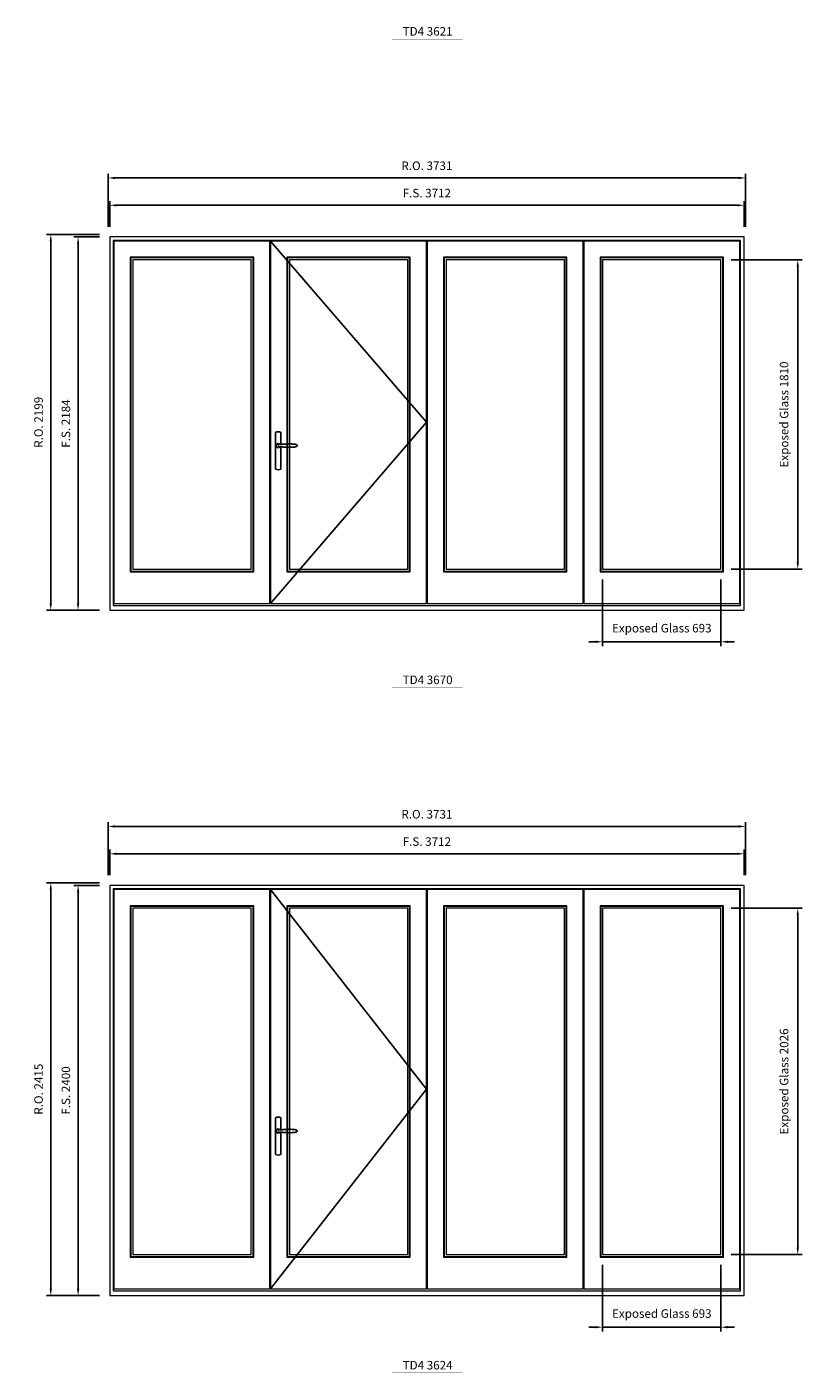
# Model space of a CAD drawing. Extents: x -12017 to 91489, y -21748 to 13176.
# Drawn here: x 74502 to 79056, y -3549 to 4327 of the extents above; entities that cross this region are included whole.
import ezdxf
from ezdxf.enums import TextEntityAlignment as Align

# ---------------------------------------------------------------- set-up
doc = ezdxf.new("R2010")
doc.units = 0
doc.header["$LTSCALE"] = 250
doc.header["$MEASUREMENT"] = 0
doc.header["$PDMODE"] = 3
doc.header["$PDSIZE"] = -2
doc.layers.get('0').update_dxf_attribs({"color": 5, "linetype": 'CONTINUOUS', "lineweight": 0})
doc.layers.get('DEFPOINTS').update_dxf_attribs({"color": 2, "linetype": 'CONTINUOUS', "lineweight": 0})
doc.layers.add('7', color=7, linetype='CONTINUOUS')
doc.layers.add('Operation Lines', color=2, linetype='CONTINUOUS')
for name, color, linetype, lineweight in [('Dimensions', 2, 'CONTINUOUS', 0), ('FRAME', 7, 'CONTINUOUS', 0), ('GLASS', 6, 'CONTINUOUS', 0), ('GLAZING STOP', 1, 'CONTINUOUS', 0), ('SASH', 4, 'CONTINUOUS', 0), ('TEXT', 7, 'CONTINUOUS', 0)]:
    doc.layers.add(name, color=color, linetype=linetype, lineweight=lineweight)
doc.layers.add('viewport', color=7, linetype='CONTINUOUS', plot=False)
doc.styles.add('ROMANS', font='romans')
doc.styles.add('style1', font='arial.ttf')
doc.dimstyles.new('LWDEC', dxfattribs={"dimscale": 20, "dimtxt": 2.5, "dimasz": 2, "dimexe": 1.25, "dimexo": 3, "dimgap": 2, "dimtad": 1, "dimtoh": 1, "dimdec": 0, "dimzin": 11, "dimdsep": 46, "dimtxsty": 'ROMANS', "dimcen": 0, "dimdle": 1.5, "dimclrd": 256, "dimazin": 0, "dimtfac": 1, "dimtdec": 0, "dimtix": 1, "dimtmove": 0, "dimatfit": 3, "dimfxl": 0, "dimtzin": 0, "dimarcsym": 0})

# ---------------------------------------------------------------- blocks, each defined once
blk = doc.blocks.new('label1')
at = {"const_width": 2}
blk.add_lwpolyline([(-206, 0), (206, 0)], dxfattribs=at)
at = {"linetype": 'Continuous', "style": 'style1'}
blk.add_attdef('LABEL', text='', height=50, dxfattribs=at).set_placement((0, 20), align=Align.CENTER)
blk = doc.blocks.new('*U322')
at = {"layer": '7', "color": 7, "lineweight": 25}
for points in [[(60.5, 921.2), (60.5, 991, 0.260241), (29.5, 991), (29.5, 776.9, 0.255586), (60.5, 776.9), (60.5, 906.7)], [(54.3, 921.4, 0.227156), (45, 925.9, 1.588724), (54.3, 906.6)], [(33.8, 917.4), (33.6, 917), (33.5, 916.7), (33.5, 916.4), (33.4, 916), (33.4, 915.7), (33.3, 915.5), (33.3, 915.2), (33.3, 915), (33.3, 914.8), (33.3, 914.5), (33.3, 914.1), (33.3, 914, 0.416255), (45, 902.3)]]:
    blk.add_lwpolyline(points, format="xyb", dxfattribs=at)
for points in [[(39.4, 924.4), (38.9, 924.1), (38.2, 923.6), (37.5, 923), (36.9, 922.6), (36.5, 922.1), (36, 921.5), (35.9, 921.5), (35.7, 921.2), (34.8, 919.9), (34.2, 918.6), (33.7, 917.1)], [(45.2, 902.3), (45, 902.2), (45, 902.3), (45, 902.3), (45, 902.4), (44.9, 902.5), (44.9, 902.5), (44.9, 902.6), (44.9, 902.7), (44.9, 902.8), (45, 902.9), (45.1, 903), (45.1, 903.2), (45.1, 903.2), (45.4, 903.7), (45.9, 904.2), (46.5, 904.7), (47.2, 905.2), (48, 905.5), (48.9, 905.9), (50.1, 906.1), (51.2, 906.4), (52.3, 906.4), (53.8, 906.6), (55.2, 906.6), (56.6, 906.7), (58.1, 906.7), (61, 906.7), (64, 906.6), (67.3, 906.4), (70.6, 906.1), (73.9, 905.8), (77.2, 905.6), (80.6, 905.4), (83.9, 905.2), (87.3, 904.9), (90.7, 904.7), (97.3, 904.4), (103.9, 904.2), (110.4, 904.1), (116.8, 904.2), (123.3, 904.4), (129.8, 904.8), (132.9, 905.1), (135.9, 905.4), (139, 905.7), (142, 906.1), (145.1, 906.5), (146.8, 906.8), (148.3, 907.3), (149.7, 907.8), (150.8, 908.3), (151.4, 908.5), (152, 908.8), (152.5, 909), (152.8, 909.2), (153.1, 909.5), (153.5, 909.7), (153.8, 910), (154.2, 910.3), (154.5, 910.7), (154.8, 911.2), (155, 911.6), (155.2, 912.1), (155.4, 912.7), (155.5, 912.9), (155.5, 913.1), (155.5, 913.5), (155.5, 913.7), (155.5, 914), (155.5, 914.3), (155.5, 914.7), (155.5, 915), (155.4, 915.2), (155.4, 915.5), (155.3, 915.7), (155, 916.4), (154.6, 917.1), (154.3, 917.6), (153.8, 918), (153.4, 918.4), (153.2, 918.5), (153, 918.6), (152.9, 918.7), (152.8, 918.8), (152.6, 918.8), (152.5, 918.9), (151.9, 919.2), (151.4, 919.5), (150.7, 919.8), (150, 920.1), (149.4, 920.3), (148.8, 920.5), (148.4, 920.6), (148, 920.8), (147.5, 921), (146.8, 921.1), (146, 921.3), (145.1, 921.5), (141.8, 922), (138.6, 922.3), (135.3, 922.7), (132.2, 922.9), (128.9, 923.2), (125.7, 923.4), (118, 923.8), (110.3, 923.9), (103.8, 923.8), (97.3, 923.6), (90.7, 923.2), (83.2, 922.7), (75.7, 922.2), (73.4, 922.1), (71, 921.9), (68.6, 921.7), (66.3, 921.5), (64, 921.4), (61.4, 921.2), (59, 921.2), (56.6, 921.2), (55.1, 921.3), (53.7, 921.4), (52.3, 921.5), (51.2, 921.6), (50.1, 921.8), (48.9, 922.1), (48, 922.4), (47.2, 922.8), (46.5, 923.2), (45.9, 923.7), (45.4, 924.2), (45.1, 924.7), (45.1, 924.8), (45.1, 924.9), (45, 925), (45, 925.1), (44.9, 925.2), (44.9, 925.3), (44.9, 925.3), (44.9, 925.4), (44.9, 925.5), (44.9, 925.6), (45, 925.6), (45, 925.6), (45, 925.7), (45, 925.8), (43.4, 925.6), (41.9, 925.3), (40.4, 924.8), (39.5, 924.4)], [(45, 925.8), (44.7, 925.7)], [(56.7, 914), (56.7, 914)]]:
    blk.add_lwpolyline(points, dxfattribs=at)
for centre, radius, start, end in [((44.8, 914.4), 11.3, 90.95089, 141.80667), ((44.8, 913.5), 11.2, 218.07311, 269.16932)]:
    blk.add_arc(centre, radius, start, end, dxfattribs=at)
at = {"layer": 'viewport', "color": 5}
blk.add_point((45, 914), dxfattribs=at)
blk = doc.blocks.new('*D1843')
at = {"layer": 'DEFPOINTS', "color": 0}
for p in [(77870.9, 1154.5), (78563.4, 1154.5), (78563.4, 729.5)]:
    blk.add_point(p, dxfattribs=at)
at = {"layer": 'Dimensions', "color": 0, "lineweight": -2}
for p, q in [((77870.9, 1094.5), (77870.9, 704.5)), ((78563.4, 1094.5), (78563.4, 704.5))]:
    blk.add_line(p, q, dxfattribs=at)
at = {"layer": 'Dimensions', "lineweight": -2}
for p, q in [((77830.9, 729.5), (77790.9, 729.5)), ((77870.9, 729.5), (78563.4, 729.5)), ((78603.4, 729.5), (78643.4, 729.5))]:
    blk.add_line(p, q, dxfattribs=at)
at = {"layer": 'Dimensions'}
for points in [[(77830.9, 736.2), (77830.9, 722.8), (77870.9, 729.5)], [(78603.4, 736.2), (78603.4, 722.8), (78563.4, 729.5)]]:
    blk.add_solid(points, dxfattribs=at)
at = {"layer": 'Dimensions', "color": 0, "insert": (78217.2, 802.8), "char_height": 50, "attachment_point": 5, "style": 'ROMANS'}
blk.add_mtext('Exposed Glass 693', dxfattribs=at)
blk = doc.blocks.new('*D1844')
at = {"layer": 'DEFPOINTS', "color": 0}
for p in [(78563.4, 2964.5), (79012.7, 2964.5), (78563.4, 1154.5)]:
    blk.add_point(p, dxfattribs=at)
at = {"layer": 'Dimensions', "color": 0, "lineweight": -2}
for p, q in [((78623.4, 2964.5), (79037.7, 2964.5)), ((78623.4, 1154.5), (79037.7, 1154.5))]:
    blk.add_line(p, q, dxfattribs=at)
at = {"layer": 'Dimensions', "lineweight": -2}
blk.add_line((79012.7, 1194.5), (79012.7, 2924.5), dxfattribs=at)
at = {"layer": 'Dimensions'}
for points in [[(79006, 2924.5), (79019.4, 2924.5), (79012.7, 2964.5)], [(79006, 1194.5), (79019.4, 1194.5), (79012.7, 1154.5)]]:
    blk.add_solid(points, dxfattribs=at)
at = {"layer": 'Dimensions', "color": 0, "insert": (78939.4, 2059.5), "char_height": 50, "attachment_point": 5, "rotation": 90, "style": 'ROMANS'}
blk.add_mtext('Exposed Glass 1810', dxfattribs=at)
blk = doc.blocks.new('*D1845')
at = {"layer": 'DEFPOINTS', "color": 0}
for p in [(78698.4, 3283.5), (74986.4, 3098.5), (78698.4, 3098.5)]:
    blk.add_point(p, dxfattribs=at)
at = {"layer": 'Dimensions', "color": 0, "lineweight": -2}
for p, q in [((74986.4, 3158.5), (74986.4, 3308.5)), ((78698.4, 3158.5), (78698.4, 3308.5))]:
    blk.add_line(p, q, dxfattribs=at)
at = {"layer": 'Dimensions', "lineweight": -2}
blk.add_line((75026.4, 3283.5), (78658.4, 3283.5), dxfattribs=at)
at = {"layer": 'Dimensions'}
for points in [[(75026.4, 3290.2), (75026.4, 3276.8), (74986.4, 3283.5)], [(78658.4, 3290.2), (78658.4, 3276.8), (78698.4, 3283.5)]]:
    blk.add_solid(points, dxfattribs=at)
at = {"layer": 'Dimensions', "color": 0, "insert": (76842.4, 3348.5), "char_height": 50, "attachment_point": 5, "style": 'ROMANS'}
blk.add_mtext('F.S. 3712', dxfattribs=at)
blk = doc.blocks.new('*D1846')
at = {"layer": 'DEFPOINTS', "color": 0}
for p in [(74986.4, 3098.5), (74801.4, 914.5), (74986.4, 914.5)]:
    blk.add_point(p, dxfattribs=at)
at = {"layer": 'Dimensions', "color": 0, "lineweight": -2}
for p, q in [((74926.4, 3098.5), (74776.4, 3098.5)), ((74926.4, 914.5), (74776.4, 914.5))]:
    blk.add_line(p, q, dxfattribs=at)
at = {"layer": 'Dimensions', "lineweight": -2}
blk.add_line((74801.4, 3058.5), (74801.4, 954.5), dxfattribs=at)
at = {"layer": 'Dimensions'}
for points in [[(74794.7, 3058.5), (74808.1, 3058.5), (74801.4, 3098.5)], [(74794.7, 954.5), (74808.1, 954.5), (74801.4, 914.5)]]:
    blk.add_solid(points, dxfattribs=at)
at = {"layer": 'Dimensions', "color": 0, "insert": (74736.4, 2006.5), "char_height": 50, "attachment_point": 5, "rotation": 90, "style": 'ROMANS'}
blk.add_mtext('F.S. 2184', dxfattribs=at)
blk = doc.blocks.new('*D1847')
at = {"layer": 'DEFPOINTS', "color": 0}
for p in [(78707.9, 3443.5), (74976.9, 3098.5), (78707.9, 3098.5)]:
    blk.add_point(p, dxfattribs=at)
at = {"layer": 'Dimensions', "color": 0, "lineweight": -2}
for p, q in [((74976.9, 3158.5), (74976.9, 3468.5)), ((78707.9, 3158.5), (78707.9, 3468.5))]:
    blk.add_line(p, q, dxfattribs=at)
at = {"layer": 'Dimensions', "lineweight": -2}
blk.add_line((75016.9, 3443.5), (78667.9, 3443.5), dxfattribs=at)
at = {"layer": 'Dimensions'}
for points in [[(75016.9, 3450.2), (75016.9, 3436.8), (74976.9, 3443.5)], [(78667.9, 3450.2), (78667.9, 3436.8), (78707.9, 3443.5)]]:
    blk.add_solid(points, dxfattribs=at)
at = {"layer": 'Dimensions', "color": 0, "insert": (76842.4, 3508.5), "char_height": 50, "attachment_point": 5, "style": 'ROMANS'}
blk.add_mtext('R.O. 3731', dxfattribs=at)
blk = doc.blocks.new('*D1848')
at = {"layer": 'DEFPOINTS', "color": 0}
for p in [(74641.4, 3113.5), (74986.4, 3113.5), (74986.4, 914.5)]:
    blk.add_point(p, dxfattribs=at)
at = {"layer": 'Dimensions', "color": 0, "lineweight": -2}
for p, q in [((74926.4, 3113.5), (74616.4, 3113.5)), ((74926.4, 914.5), (74616.4, 914.5))]:
    blk.add_line(p, q, dxfattribs=at)
at = {"layer": 'Dimensions', "lineweight": -2}
blk.add_line((74641.4, 954.5), (74641.4, 3073.5), dxfattribs=at)
at = {"layer": 'Dimensions'}
for points in [[(74634.7, 3073.5), (74648.1, 3073.5), (74641.4, 3113.5)], [(74634.7, 954.5), (74648.1, 954.5), (74641.4, 914.5)]]:
    blk.add_solid(points, dxfattribs=at)
at = {"layer": 'Dimensions', "color": 0, "insert": (74576.4, 2014), "char_height": 50, "attachment_point": 5, "rotation": 90, "style": 'ROMANS'}
blk.add_mtext('R.O. 2199', dxfattribs=at)
blk = doc.blocks.new('*D1913')
at = {"layer": 'DEFPOINTS', "color": 0}
for p in [(77870.9, -2855.9), (78563.4, -2855.9), (78563.4, -3280.9)]:
    blk.add_point(p, dxfattribs=at)
at = {"layer": 'Dimensions', "color": 0, "lineweight": -2}
for p, q in [((77870.9, -2915.9), (77870.9, -3305.9)), ((78563.4, -2915.9), (78563.4, -3305.9))]:
    blk.add_line(p, q, dxfattribs=at)
at = {"layer": 'Dimensions', "lineweight": -2}
for p, q in [((77830.9, -3280.9), (77790.9, -3280.9)), ((77870.9, -3280.9), (78563.4, -3280.9)), ((78603.4, -3280.9), (78643.4, -3280.9))]:
    blk.add_line(p, q, dxfattribs=at)
at = {"layer": 'Dimensions'}
for points in [[(77830.9, -3274.2), (77830.9, -3287.5), (77870.9, -3280.9)], [(78603.4, -3274.2), (78603.4, -3287.5), (78563.4, -3280.9)]]:
    blk.add_solid(points, dxfattribs=at)
at = {"layer": 'Dimensions', "color": 0, "insert": (78217.2, -3207.5), "char_height": 50, "attachment_point": 5, "style": 'ROMANS'}
blk.add_mtext('Exposed Glass 693', dxfattribs=at)
blk = doc.blocks.new('*D1914')
at = {"layer": 'DEFPOINTS', "color": 0}
for p in [(78563.4, -829.9), (79012.7, -829.9), (78563.4, -2855.9)]:
    blk.add_point(p, dxfattribs=at)
at = {"layer": 'Dimensions', "color": 0, "lineweight": -2}
for p, q in [((78623.4, -829.9), (79037.7, -829.9)), ((78623.4, -2855.9), (79037.7, -2855.9))]:
    blk.add_line(p, q, dxfattribs=at)
at = {"layer": 'Dimensions', "lineweight": -2}
blk.add_line((79012.7, -2815.9), (79012.7, -869.9), dxfattribs=at)
at = {"layer": 'Dimensions'}
for points in [[(79006, -869.9), (79019.4, -869.9), (79012.7, -829.9)], [(79006, -2815.9), (79019.4, -2815.9), (79012.7, -2855.9)]]:
    blk.add_solid(points, dxfattribs=at)
at = {"layer": 'Dimensions', "color": 0, "insert": (78939.4, -1842.9), "char_height": 50, "attachment_point": 5, "rotation": 90, "style": 'ROMANS'}
blk.add_mtext('Exposed Glass 2026', dxfattribs=at)
blk = doc.blocks.new('*D1915')
at = {"layer": 'DEFPOINTS', "color": 0}
for p in [(78698.4, -510.9), (74986.4, -695.9), (78698.4, -695.9)]:
    blk.add_point(p, dxfattribs=at)
at = {"layer": 'Dimensions', "color": 0, "lineweight": -2}
for p, q in [((74986.4, -635.9), (74986.4, -485.9)), ((78698.4, -635.9), (78698.4, -485.9))]:
    blk.add_line(p, q, dxfattribs=at)
at = {"layer": 'Dimensions', "lineweight": -2}
blk.add_line((75026.4, -510.9), (78658.4, -510.9), dxfattribs=at)
at = {"layer": 'Dimensions'}
for points in [[(75026.4, -504.2), (75026.4, -517.5), (74986.4, -510.9)], [(78658.4, -504.2), (78658.4, -517.5), (78698.4, -510.9)]]:
    blk.add_solid(points, dxfattribs=at)
at = {"layer": 'Dimensions', "color": 0, "insert": (76842.4, -445.9), "char_height": 50, "attachment_point": 5, "style": 'ROMANS'}
blk.add_mtext('F.S. 3712', dxfattribs=at)
blk = doc.blocks.new('*D1916')
at = {"layer": 'DEFPOINTS', "color": 0}
for p in [(74986.4, -695.9), (74801.4, -3095.9), (74986.4, -3095.9)]:
    blk.add_point(p, dxfattribs=at)
at = {"layer": 'Dimensions', "color": 0, "lineweight": -2}
for p, q in [((74926.4, -695.9), (74776.4, -695.9)), ((74926.4, -3095.9), (74776.4, -3095.9))]:
    blk.add_line(p, q, dxfattribs=at)
at = {"layer": 'Dimensions', "lineweight": -2}
blk.add_line((74801.4, -735.9), (74801.4, -3055.9), dxfattribs=at)
at = {"layer": 'Dimensions'}
for points in [[(74794.7, -735.9), (74808.1, -735.9), (74801.4, -695.9)], [(74794.7, -3055.9), (74808.1, -3055.9), (74801.4, -3095.9)]]:
    blk.add_solid(points, dxfattribs=at)
at = {"layer": 'Dimensions', "color": 0, "insert": (74736.4, -1895.9), "char_height": 50, "attachment_point": 5, "rotation": 90, "style": 'ROMANS'}
blk.add_mtext('F.S. 2400', dxfattribs=at)
blk = doc.blocks.new('*D1917')
at = {"layer": 'DEFPOINTS', "color": 0}
for p in [(78707.9, -350.9), (74976.9, -695.9), (78707.9, -695.9)]:
    blk.add_point(p, dxfattribs=at)
at = {"layer": 'Dimensions', "color": 0, "lineweight": -2}
for p, q in [((74976.9, -635.9), (74976.9, -325.9)), ((78707.9, -635.9), (78707.9, -325.9))]:
    blk.add_line(p, q, dxfattribs=at)
at = {"layer": 'Dimensions', "lineweight": -2}
blk.add_line((75016.9, -350.9), (78667.9, -350.9), dxfattribs=at)
at = {"layer": 'Dimensions'}
for points in [[(75016.9, -344.2), (75016.9, -357.5), (74976.9, -350.9)], [(78667.9, -344.2), (78667.9, -357.5), (78707.9, -350.9)]]:
    blk.add_solid(points, dxfattribs=at)
at = {"layer": 'Dimensions', "color": 0, "insert": (76842.4, -285.9), "char_height": 50, "attachment_point": 5, "style": 'ROMANS'}
blk.add_mtext('R.O. 3731', dxfattribs=at)
blk = doc.blocks.new('*D1918')
at = {"layer": 'DEFPOINTS', "color": 0}
for p in [(74641.4, -680.9), (74986.4, -680.9), (74986.4, -3095.9)]:
    blk.add_point(p, dxfattribs=at)
at = {"layer": 'Dimensions', "color": 0, "lineweight": -2}
for p, q in [((74926.4, -680.9), (74616.4, -680.9)), ((74926.4, -3095.9), (74616.4, -3095.9))]:
    blk.add_line(p, q, dxfattribs=at)
at = {"layer": 'Dimensions', "lineweight": -2}
blk.add_line((74641.4, -3055.9), (74641.4, -720.9), dxfattribs=at)
at = {"layer": 'Dimensions'}
for points in [[(74634.7, -720.9), (74648.1, -720.9), (74641.4, -680.9)], [(74634.7, -3055.9), (74648.1, -3055.9), (74641.4, -3095.9)]]:
    blk.add_solid(points, dxfattribs=at)
at = {"layer": 'Dimensions', "color": 0, "insert": (74576.4, -1888.4), "char_height": 50, "attachment_point": 5, "rotation": 90, "style": 'ROMANS'}
blk.add_mtext('R.O. 2415', dxfattribs=at)

msp = doc.modelspace()

# ---------------------------------------------------------------- linework, layer by layer
at = {"layer": 'FRAME'}
for points in [[(74986.4, 914.5), (78698.4, 914.5), (78698.4, 3098.5), (74986.4, 3098.5)], [(75007.4, 941.5), (78677.4, 941.5), (78677.4, 3077.5), (75007.4, 3077.5)], [(74986.4, -3095.9), (78698.4, -3095.9), (78698.4, -695.9), (74986.4, -695.9)], [(75007.4, -3068.9), (78677.4, -3068.9), (78677.4, -716.9), (75007.4, -716.9)]]:
    msp.add_lwpolyline(points, close=True, dxfattribs=at)
at = {"layer": 'GLASS'}
for points in [[(75110.4, 1143.5), (75824.9, 1143.5), (75824.9, 2975.5), (75110.4, 2975.5)], [(76026.9, 1143.5), (76741.4, 1143.5), (76741.4, 2975.5), (76026.9, 2975.5)], [(76943.4, 1143.5), (77657.9, 1143.5), (77657.9, 2975.5), (76943.4, 2975.5)], [(77859.9, 1143.5), (78574.4, 1143.5), (78574.4, 2975.5), (77859.9, 2975.5)], [(75110.4, -2866.9), (75824.9, -2866.9), (75824.9, -818.9), (75110.4, -818.9)], [(76026.9, -2866.9), (76741.4, -2866.9), (76741.4, -818.9), (76026.9, -818.9)], [(76943.4, -2866.9), (77657.9, -2866.9), (77657.9, -818.9), (76943.4, -818.9)], [(77859.9, -2866.9), (78574.4, -2866.9), (78574.4, -818.9), (77859.9, -818.9)]]:
    msp.add_lwpolyline(points, close=True, dxfattribs=at)
at = {"layer": 'GLAZING STOP'}
for points in [[(75121.4, 1154.5), (75813.9, 1154.5), (75813.9, 2964.5), (75121.4, 2964.5)], [(76037.9, 1154.5), (76730.4, 1154.5), (76730.4, 2964.5), (76037.9, 2964.5)], [(76954.4, 1154.5), (77646.9, 1154.5), (77646.9, 2964.5), (76954.4, 2964.5)], [(77870.9, 1154.5), (78563.4, 1154.5), (78563.4, 2964.5), (77870.9, 2964.5)], [(75121.4, -2855.9), (75813.9, -2855.9), (75813.9, -829.9), (75121.4, -829.9)], [(76037.9, -2855.9), (76730.4, -2855.9), (76730.4, -829.9), (76037.9, -829.9)], [(76954.4, -2855.9), (77646.9, -2855.9), (77646.9, -829.9), (76954.4, -829.9)], [(77870.9, -2855.9), (78563.4, -2855.9), (78563.4, -829.9), (77870.9, -829.9)]]:
    msp.add_lwpolyline(points, close=True, dxfattribs=at)
at = {"layer": 'Operation Lines'}
for points in [[(75927.9, 3074.5), (76840.4, 2014.5), (75927.9, 954.5)], [(75927.9, -719.9), (76840.4, -1887.9), (75927.9, -3055.9)]]:
    msp.add_lwpolyline(points, dxfattribs=at)
at = {"layer": 'SASH'}
for points in [[(75011.4, 954.5), (75923.9, 954.5), (75923.9, 3074.5), (75011.4, 3074.5)], [(75927.9, 954.5), (76840.4, 954.5), (76840.4, 3074.5), (75927.9, 3074.5)], [(76844.4, 954.5), (77756.9, 954.5), (77756.9, 3074.5), (76844.4, 3074.5)], [(77760.9, 954.5), (78673.4, 954.5), (78673.4, 3074.5), (77760.9, 3074.5)], [(75106.4, 1139.5), (75828.9, 1139.5), (75828.9, 2979.5), (75106.4, 2979.5)], [(76022.9, 1139.5), (76745.4, 1139.5), (76745.4, 2979.5), (76022.9, 2979.5)], [(76939.4, 1139.5), (77661.9, 1139.5), (77661.9, 2979.5), (76939.4, 2979.5)], [(77855.9, 1139.5), (78578.4, 1139.5), (78578.4, 2979.5), (77855.9, 2979.5)], [(75011.4, -3055.9), (75923.9, -3055.9), (75923.9, -719.9), (75011.4, -719.9)], [(75927.9, -3055.9), (76840.4, -3055.9), (76840.4, -719.9), (75927.9, -719.9)], [(76844.4, -3055.9), (77756.9, -3055.9), (77756.9, -719.9), (76844.4, -719.9)], [(77760.9, -3055.9), (78673.4, -3055.9), (78673.4, -719.9), (77760.9, -719.9)], [(75106.4, -2870.9), (75828.9, -2870.9), (75828.9, -814.9), (75106.4, -814.9)], [(76022.9, -2870.9), (76745.4, -2870.9), (76745.4, -814.9), (76022.9, -814.9)], [(76939.4, -2870.9), (77661.9, -2870.9), (77661.9, -814.9), (76939.4, -814.9)], [(77855.9, -2870.9), (78578.4, -2870.9), (78578.4, -814.9), (77855.9, -814.9)]]:
    msp.add_lwpolyline(points, close=True, dxfattribs=at)

# ---------------------------------------------------------------- block references
at = {"layer": 'Operation Lines'}
for p in [(75927.9, 963.5), (75927.9, -3046.9)]:
    msp.add_blockref('*U322', p, dxfattribs=at)
at = {"layer": 'TEXT', "linetype": 'Continuous'}
for p, values in [((76846.8, 4256.4), {'LABEL': 'TD4 3621'}), ((76846.8, 462), {'LABEL': 'TD4 3670'}), ((76846.8, -3548.3), {'LABEL': 'TD4 3624'})]:
    msp.add_blockref('label1', p, dxfattribs=at).add_auto_attribs(values)

# ---------------------------------------------------------------- dimensions: what is measured, and where the dimension line sits
at = {"layer": 'Dimensions'}
for base, p1, p2, text, picture, middle in [((78707.9, 3443.5), (74976.9, 3098.5), (78707.9, 3098.5), 'R.O. <>', '*D1847', (76842.4, 3508.5)), ((78698.4, 3283.5), (74986.4, 3098.5), (78698.4, 3098.5), 'F.S. <>', '*D1845', (76842.4, 3348.5)), ((78563.4136333, 729.5014001), (77870.9136333, 1154.5014001), (78563.4136333, 1154.5014001), 'Exposed Glass <>', '*D1843', (78217.1636333, 802.8347335)), ((78707.9, -350.9), (74976.9, -695.9), (78707.9, -695.9), 'R.O. <>', '*D1917', (76842.4, -285.9)), ((78698.4, -510.9), (74986.4, -695.9), (78698.4, -695.9), 'F.S. <>', '*D1915', (76842.4, -445.9)), ((78563.4136333, -3280.8706249), (77870.9136333, -2855.8706249), (78563.4136333, -2855.8706249), 'Exposed Glass <>', '*D1913', (78217.1636333, -3207.5372915))]:
    dim = msp.add_linear_dim(base=base, p1=p1, p2=p2, text=text, dimstyle='LWDEC', dxfattribs=at)
    dim.commit()
    dim.dimension.update_dxf_attribs({"geometry": picture, "text_midpoint": middle})
for base, p1, p2, text, picture, middle in [((74641.4, 3113.5), (74986.4, 914.5), (74986.4, 3113.5), 'R.O. <>', '*D1848', (74576.4, 2014)), ((74801.4, 914.5), (74986.4, 3098.5), (74986.4, 914.5), 'F.S. <>', '*D1846', (74736.4, 2006.5)), ((79012.7, 2964.5), (78563.4, 1154.5), (78563.4, 2964.5), 'Exposed Glass <>', '*D1844', (78939.4, 2059.5)), ((74641.4, -680.9), (74986.4, -3095.9), (74986.4, -680.9), 'R.O. <>', '*D1918', (74576.4, -1888.4)), ((74801.4, -3095.9), (74986.4, -695.9), (74986.4, -3095.9), 'F.S. <>', '*D1916', (74736.4, -1895.9)), ((79012.7, -829.9), (78563.4, -2855.9), (78563.4, -829.9), 'Exposed Glass <>', '*D1914', (78939.4, -1842.9))]:
    dim = msp.add_linear_dim(base=base, p1=p1, p2=p2, angle=90, text=text, dimstyle='LWDEC', dxfattribs=at)
    dim.commit()
    dim.dimension.update_dxf_attribs({"geometry": picture, "text_midpoint": middle})

doc.saveas('drawing.dxf')
